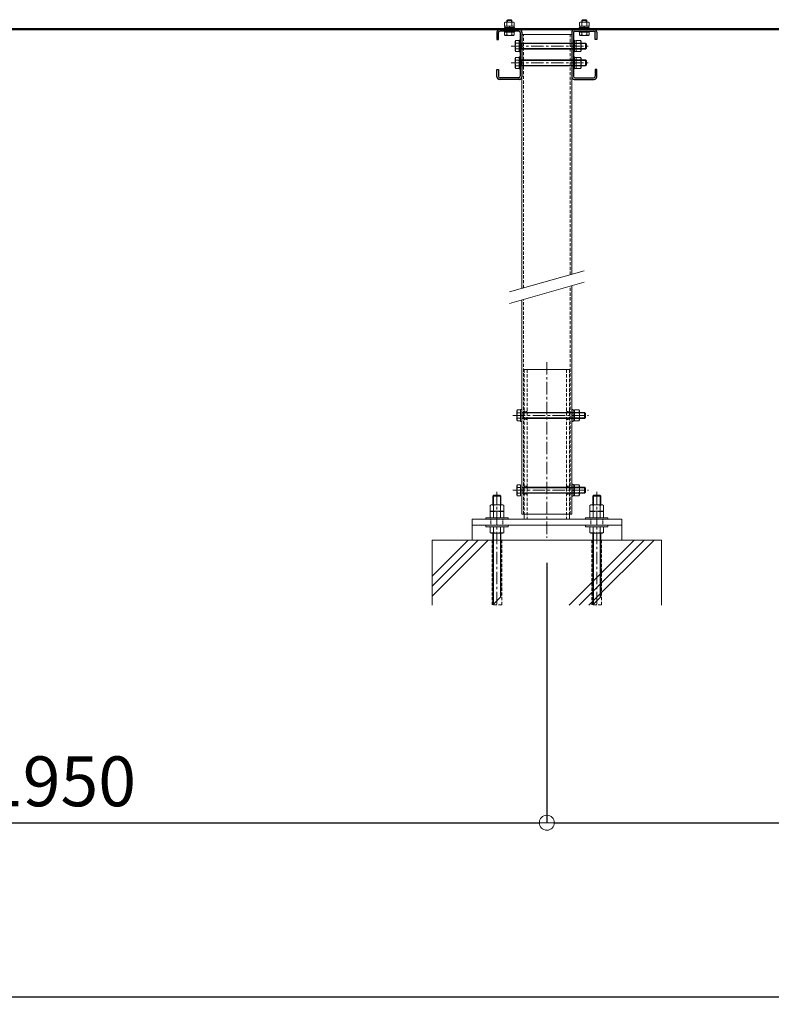
# Model space of a CAD drawing. Units: millimetres. Extents: x 2189 to 78155, y 726 to 15428.
# Drawn here: x 5297 to 6803, y 3259 to 5234 of the extents above; entities that cross this region are included whole.
import ezdxf

# ---------------------------------------------------------------- set-up
doc = ezdxf.new("R2010")
doc.units = ezdxf.units.MM
doc.linetypes.add('CENTER', pattern=[2, 1.25, -0.25, 0.25, -0.25])
doc.linetypes.add('HIDDEN', pattern=[9.525, 6.35, -3.175])
doc.layers.get('Defpoints').update_dxf_attribs({"color": 43})
for name, color, linetype, lineweight in [('01.寸法', 7, 'Continuous', 9), ('02.Ground', 7, 'Continuous', 15), ('06.支柱', 6, 'Continuous', 15), ('07.ベースプレート', 3, 'Continuous', 15), ('09.ボルト・ビス類', 8, 'Continuous', 13)]:
    doc.layers.add(name, color=color, linetype=linetype, lineweight=lineweight)
for name, color, linetype in [('02-ND1', 4, 'Continuous'), ('03-OB1', 3, 'Continuous'), ('04-BS1', 1, 'Continuous')]:
    doc.layers.add(name, color=color, linetype=linetype)
doc.styles.add('sai-BRAND_BIG', font='simplex.shx', dxfattribs={"width": 0.8, "bigfont": 'bigfont.shx'})
doc.dimstyles.new('sai-BRAND_30', dxfattribs={"dimscale": 50, "dimtxt": 2, "dimasz": 0.3, "dimexe": 0, "dimexo": 1, "dimgap": 0.66, "dimtad": 1, "dimdec": 0, "dimzin": 0, "dimdsep": 46, "dimtxsty": 'sai-BRAND_BIG', "dimblk1": 'y-dot', "dimblk2": 'y-dot', "dimsah": 1, "dimcen": 0, "dimclrd": 3, "dimclre": 5, "dimclrt": 3, "dimaunit": 1, "dimadec": 0, "dimazin": 0, "dimtfac": 0.01, "dimtdec": 0, "dimtix": 1, "dimtmove": 2, "dimatfit": 3, "dimldrblk": 'y-dot', "dimfxl": 0, "dimtvp": 0.733333, "dimtolj": 1, "dimtzin": 0, "dimarcsym": 0})

# ---------------------------------------------------------------- blocks, each defined once
blk = doc.blocks.new('y-dot')
at = {"color": 3, "linetype": 'Continuous'}
blk.add_line((0, 0), (-1, 0), dxfattribs=at)
blk.add_circle((0, 0), 1, dxfattribs=at)
blk = doc.blocks.new('*D34')
at = {"layer": '01.寸法', "color": 5, "lineweight": -2, "transparency": 16777216}
for p, q in [((4403.3, 4144.3), (4403.3, 3623.4)), ((6353.3, 4144.3), (6353.3, 3623.4))]:
    blk.add_line(p, q, dxfattribs=at)
at = {"layer": '01.寸法', "color": 3, "lineweight": -2, "transparency": 16777216}
blk.add_line((4418.3, 3623.4), (6338.3, 3623.4), dxfattribs=at)
at = {"layer": 'Defpoints', "color": 0, "transparency": 16777216}
for p in [(4403.3, 4194.3), (6353.3, 4194.3), (6353.3, 3623.4)]:
    blk.add_point(p, dxfattribs=at)
at = {"layer": '01.寸法', "color": 3, "lineweight": -2, "transparency": 16777216, "xscale": 15, "yscale": 15, "zscale": 15, "rotation": 180}
blk.add_blockref('y-dot', (4403.3, 3623.4), dxfattribs=at)
at = {"layer": '01.寸法', "color": 3, "lineweight": -2, "transparency": 16777216, "xscale": 15, "yscale": 15, "zscale": 15}
blk.add_blockref('y-dot', (6353.3, 3623.4), dxfattribs=at)
at = {"layer": '01.寸法', "color": 3, "lineweight": 9, "transparency": 16777216, "insert": (5378.3, 3706.4), "char_height": 100, "attachment_point": 5, "style": 'sai-BRAND_BIG'}
blk.add_mtext('\\A1;1950', dxfattribs=at)
blk = doc.blocks.new('*D5')
at = {"layer": '01.寸法', "color": 5, "lineweight": -2, "transparency": 16777216}
for p, q in [((6353.3, 4144.3), (6353.3, 3623.4)), ((8303.3, 4144.3), (8303.3, 3623.4))]:
    blk.add_line(p, q, dxfattribs=at)
at = {"layer": '01.寸法', "color": 3, "lineweight": -2, "transparency": 16777216}
blk.add_line((6368.3, 3623.4), (8288.3, 3623.4), dxfattribs=at)
at = {"layer": 'Defpoints', "color": 0, "transparency": 16777216}
for p in [(6353.3, 4194.3), (8303.3, 4194.3), (8303.3, 3623.4)]:
    blk.add_point(p, dxfattribs=at)
at = {"layer": '01.寸法', "color": 3, "lineweight": -2, "transparency": 16777216, "xscale": 15, "yscale": 15, "zscale": 15, "rotation": 180}
blk.add_blockref('y-dot', (6353.3, 3623.4), dxfattribs=at)
at = {"layer": '01.寸法', "color": 3, "lineweight": -2, "transparency": 16777216, "xscale": 15, "yscale": 15, "zscale": 15}
blk.add_blockref('y-dot', (8303.3, 3623.4), dxfattribs=at)
at = {"layer": '01.寸法', "color": 3, "lineweight": 9, "transparency": 16777216, "insert": (7328.3, 3706.4), "char_height": 100, "attachment_point": 5, "style": 'sai-BRAND_BIG'}
blk.add_mtext('\\A1;1950', dxfattribs=at)
blk = doc.blocks.new('*D70')
at = {"layer": '01.寸法', "color": 5, "lineweight": -2, "transparency": 16777216}
for p, q in [((4403.3, 4140), (4403.3, 3274.3)), ((10253.3, 4140), (10253.3, 3274.3))]:
    blk.add_line(p, q, dxfattribs=at)
at = {"layer": '01.寸法', "color": 3, "lineweight": -2, "transparency": 16777216}
blk.add_line((4418.3, 3274.3), (10238.3, 3274.3), dxfattribs=at)
at = {"layer": 'Defpoints', "color": 0, "transparency": 16777216}
for p in [(4403.3, 4190), (10253.3, 4190), (10253.3, 3274.3)]:
    blk.add_point(p, dxfattribs=at)
at = {"layer": '01.寸法', "color": 3, "lineweight": -2, "transparency": 16777216, "xscale": 15, "yscale": 15, "zscale": 15, "rotation": 180}
blk.add_blockref('y-dot', (4403.3, 3274.3), dxfattribs=at)
at = {"layer": '01.寸法', "color": 3, "lineweight": -2, "transparency": 16777216, "xscale": 15, "yscale": 15, "zscale": 15}
blk.add_blockref('y-dot', (10253.3, 3274.3), dxfattribs=at)
at = {"layer": '01.寸法', "color": 3, "lineweight": 9, "transparency": 16777216, "insert": (7328.3, 3357.3), "char_height": 100, "attachment_point": 5, "style": 'sai-BRAND_BIG'}
blk.add_mtext('\\A1;3@1950=5850', dxfattribs=at)

msp = doc.modelspace()

# ---------------------------------------------------------------- linework, layer by layer
at = {"layer": '01.寸法'}
for p, q in [((6278.3, 4687.7), (6428.3, 4730.1)), ((6278.3, 4664.7), (6428.3, 4707.1))]:
    msp.add_line(p, q, dxfattribs=at)
at = {"layer": '02-ND1'}
for p, q in [((4403.3, 5216.1), (10253.3, 5216.1)), ((4403.3, 5213.8), (10253.3, 5213.8))]:
    msp.add_line(p, q, dxfattribs=at)
at = {"layer": '02.Ground'}
for p, q in [((6203.3, 4220), (6203.3, 4190)), ((6503.3, 4220), (6503.3, 4190)), ((6123.3, 4190), (6583.3, 4190)), ((6123.3, 4190), (6123.3, 4059.5)), ((6583.3, 4190), (6583.3, 4059.5))]:
    msp.add_line(p, q, dxfattribs=at)
at = {"layer": '02.Ground', "linetype": 'HIDDEN'}
for p, q in [((6243.8, 4190), (6243.8, 4060)), ((6262.8, 4190), (6262.8, 4060)), ((6443.8, 4190), (6443.8, 4060)), ((6462.8, 4190), (6462.8, 4060)), ((6262.8, 4060), (6243.8, 4060)), ((6462.8, 4060), (6443.8, 4060))]:
    msp.add_line(p, q, dxfattribs=at)
at = {"layer": '03-OB1'}
for p, q in [((6298.3, 5213.8), (6258.3, 5213.8)), ((6408.3, 5213.8), (6448.3, 5213.8)), ((6253.3, 5208.8), (6253.3, 5193.8)), ((6253.3, 5193.8), (6256.5, 5193.8)), ((6256.5, 5193.8), (6256.5, 5207.6)), ((6297.1, 5210.6), (6259.5, 5210.6)), ((6300.1, 5207.6), (6300.1, 5120)), ((6303.3, 5208.8), (6303.3, 5118.8)), ((6403.3, 5208.8), (6403.3, 5118.8)), ((6406.5, 5207.6), (6406.5, 5120)), ((6409.5, 5210.6), (6447.1, 5210.6)), ((6450.1, 5193.8), (6450.1, 5207.6)), ((6453.3, 5193.8), (6450.1, 5193.8)), ((6453.3, 5208.8), (6453.3, 5193.8)), ((6253.3, 5118.8), (6253.3, 5133.8)), ((6253.3, 5133.8), (6256.5, 5133.8)), ((6256.5, 5133.8), (6256.5, 5120)), ((6453.3, 5133.8), (6450.1, 5133.8)), ((6450.1, 5133.8), (6450.1, 5120)), ((6453.3, 5118.8), (6453.3, 5133.8)), ((6298.3, 5113.8), (6258.3, 5113.8)), ((6297.1, 5117), (6259.5, 5117)), ((6408.3, 5113.8), (6448.3, 5113.8)), ((6409.5, 5117), (6447.1, 5117))]:
    msp.add_line(p, q, dxfattribs=at)
for centre, radius, start, end in [((6258.3, 5208.8), 5, 90, 180), ((6298.3, 5208.8), 5, 0, 90), ((6408.3, 5208.8), 5, 90, 180), ((6448.3, 5208.8), 5, 0, 90), ((6259.5, 5207.6), 3, 90, 180), ((6297.1, 5207.6), 3, 0, 90), ((6409.5, 5207.6), 3, 90, 180), ((6447.1, 5207.6), 3, 0, 90), ((6258.3, 5118.8), 5, 180, 270), ((6259.5, 5120), 3, 180, 270), ((6297.1, 5120), 3, 270, 0), ((6298.3, 5118.8), 5, 270, 0), ((6408.3, 5118.8), 5, 180, 270), ((6409.5, 5120), 3, 180, 270), ((6447.1, 5120), 3, 270, 0), ((6448.3, 5118.8), 5, 270, 0)]:
    msp.add_arc(centre, radius, start, end, dxfattribs=at)
at = {"layer": '04-BS1'}
for p, q in [((6123.3, 4117.7), (6195.6, 4190)), ((6123.3, 4097.7), (6215.6, 4190)), ((6123.3, 4077.7), (6235.6, 4190)), ((6397.8, 4059.5), (6528.3, 4190)), ((6417.8, 4059.5), (6548.3, 4190)), ((6437.8, 4059.5), (6568.3, 4190))]:
    msp.add_line(p, q, dxfattribs=at)
at = {"layer": '06.支柱', "color": 4, "ltscale": 2}
for p, q in [((6303.3, 4694.7), (6303.3, 5203.8)), ((6303.3, 5203.8), (6403.3, 5203.8)), ((6403.3, 4723), (6403.3, 5203.8)), ((6403.3, 4242), (6403.3, 4700)), ((6303.3, 4242), (6303.3, 4671.7))]:
    msp.add_line(p, q, dxfattribs=at)
at = {"layer": '06.支柱', "color": 4, "linetype": 'HIDDEN'}
for p, q in [((6306.5, 4695.6), (6306.5, 5203.8)), ((6400.1, 4722.1), (6400.1, 5203.8)), ((6400.1, 4242), (6400.1, 4699.1)), ((6306.5, 4242), (6306.5, 4672.6))]:
    msp.add_line(p, q, dxfattribs=at)
at = {"layer": '06.支柱', "color": 1, "linetype": 'CENTER', "ltscale": 20}
for p, q in [((6281.7, 5180.8), (6436.2, 5180.8)), ((6281.7, 5146.8), (6436.2, 5146.8)), ((6353.3, 4547.1), (6353.3, 4194.3)), ((6284.9, 4440), (6436.7, 4440)), ((6253.3, 4286.6), (6253.3, 4056.3)), ((6284.9, 4290), (6436.7, 4290)), ((6453.3, 4286.6), (6453.3, 4056.3))]:
    msp.add_line(p, q, dxfattribs=at)
at = {"layer": '06.支柱', "color": 4}
msp.add_line((6303.3, 4242), (6403.3, 4242), dxfattribs=at)
at = {"layer": '07.ベースプレート', "linetype": 'HIDDEN'}
for p, q in [((6308, 4532), (6308, 4242)), ((6314, 4532), (6314, 4232)), ((6392.6, 4532), (6392.6, 4232)), ((6398.6, 4532), (6398.6, 4242))]:
    msp.add_line(p, q, dxfattribs=at)
at = {"layer": '07.ベースプレート'}
for p, q in [((6308, 4532), (6398.6, 4532)), ((6203.3, 4232), (6203.3, 4220)), ((6203.3, 4232), (6503.3, 4232)), ((6308, 4242), (6308, 4232)), ((6398.6, 4242), (6398.6, 4232)), ((6503.3, 4220), (6503.3, 4232)), ((6203.3, 4220), (6503.3, 4220))]:
    msp.add_line(p, q, dxfattribs=at)
at = {"layer": '07.ベースプレート', "linetype": 'HIDDEN', "ltscale": 0.4}
for p, q in [((6308, 4448), (6314, 4448)), ((6392.6, 4448), (6398.6, 4448)), ((6308, 4432), (6314, 4432)), ((6392.6, 4432), (6398.6, 4432)), ((6308, 4298), (6314, 4298)), ((6392.6, 4298), (6398.6, 4298)), ((6308, 4282), (6314, 4282)), ((6392.6, 4282), (6398.6, 4282)), ((6241.3, 4232), (6241.3, 4220)), ((6265.3, 4232), (6265.3, 4220)), ((6441.3, 4232), (6441.3, 4220)), ((6465.3, 4232), (6465.3, 4220))]:
    msp.add_line(p, q, dxfattribs=at)
at = {"layer": '09.ボルト・ビス類'}
for p, q in [((6273.3, 5232.1), (6274.8, 5233.6)), ((6273.3, 5232.1), (6283.3, 5232.1)), ((6273.3, 5228.6), (6273.3, 5232.1)), ((6274.2, 5228.6), (6274.2, 5233)), ((6274.8, 5233.6), (6281.8, 5233.6)), ((6283.3, 5232.1), (6281.8, 5233.6)), ((6282.4, 5228.6), (6282.4, 5233)), ((6283.3, 5228.6), (6283.3, 5232.1)), ((6423.3, 5232.1), (6424.8, 5233.6)), ((6423.3, 5232.1), (6433.3, 5232.1)), ((6423.3, 5228.6), (6423.3, 5232.1)), ((6424.2, 5228.6), (6424.2, 5233)), ((6424.8, 5233.6), (6431.8, 5233.6)), ((6433.3, 5232.1), (6431.8, 5233.6)), ((6432.4, 5228.6), (6432.4, 5233)), ((6433.3, 5228.6), (6433.3, 5232.1)), ((6268.3, 5218.1), (6268.3, 5216.1)), ((6268.5, 5227.7), (6270, 5228.6)), ((6268.5, 5220.6), (6268.5, 5227.7)), ((6288.1, 5220.6), (6268.5, 5220.6)), ((6286.5, 5228.6), (6270, 5228.6)), ((6273.4, 5220.6), (6273.4, 5227.7)), ((6283.2, 5220.6), (6283.2, 5227.7)), ((6288.1, 5227.7), (6286.5, 5228.6)), ((6288.1, 5220.6), (6288.1, 5227.7)), ((6288.3, 5218.1), (6288.3, 5216.1)), ((6418.3, 5218.1), (6418.3, 5216.1)), ((6418.5, 5227.7), (6420, 5228.6)), ((6418.5, 5220.6), (6418.5, 5227.7)), ((6438.1, 5220.6), (6418.5, 5220.6)), ((6436.5, 5228.6), (6420, 5228.6)), ((6423.4, 5220.6), (6423.4, 5227.7)), ((6433.2, 5220.6), (6433.2, 5227.7)), ((6438.1, 5227.7), (6436.5, 5228.6)), ((6438.1, 5220.6), (6438.1, 5227.7)), ((6438.3, 5218.1), (6438.3, 5216.1)), ((6268.3, 5210.6), (6268.3, 5208.6)), ((6268.5, 5208.6), (6268.5, 5203.1)), ((6268.5, 5203.1), (6270, 5202.2)), ((6270, 5202.2), (6286.5, 5202.2)), ((6273.4, 5208.6), (6273.4, 5203.1)), ((6283.2, 5208.6), (6283.2, 5203.1)), ((6288.1, 5203.1), (6286.5, 5202.2)), ((6288.1, 5208.6), (6288.1, 5203.1)), ((6288.3, 5210.6), (6288.3, 5208.6)), ((6418.3, 5210.6), (6418.3, 5208.6)), ((6418.5, 5208.6), (6418.5, 5203.1)), ((6418.5, 5203.1), (6420, 5202.2)), ((6420, 5202.2), (6436.5, 5202.2)), ((6423.4, 5208.6), (6423.4, 5203.1)), ((6433.2, 5208.6), (6433.2, 5203.1)), ((6438.1, 5203.1), (6436.5, 5202.2)), ((6438.1, 5208.6), (6438.1, 5203.1)), ((6438.3, 5210.6), (6438.3, 5208.6)), ((6239.4, 4259.6), (6241.8, 4261)), ((6239.4, 4248), (6239.4, 4259.6)), ((6239.4, 4246.6), (6241.8, 4248)), ((6267.1, 4248), (6239.4, 4248)), ((6239.4, 4235), (6239.4, 4246.6)), ((6264.8, 4261), (6241.8, 4261)), ((6264.8, 4248), (6241.8, 4248)), ((6246.3, 4248), (6246.3, 4259.6)), ((6246.3, 4235), (6246.3, 4246.6)), ((6260.2, 4248), (6260.2, 4259.6)), ((6260.2, 4235), (6260.2, 4246.6)), ((6267.1, 4259.6), (6264.8, 4261)), ((6267.1, 4246.6), (6264.8, 4248)), ((6267.1, 4248), (6267.1, 4259.6)), ((6267.1, 4235), (6267.1, 4246.6)), ((6439.4, 4259.6), (6441.8, 4261)), ((6439.4, 4248), (6439.4, 4259.6)), ((6439.4, 4246.6), (6441.8, 4248)), ((6467.1, 4248), (6439.4, 4248)), ((6439.4, 4235), (6439.4, 4246.6)), ((6464.8, 4261), (6441.8, 4261)), ((6464.8, 4248), (6441.8, 4248)), ((6446.3, 4248), (6446.3, 4259.6)), ((6446.3, 4235), (6446.3, 4246.6)), ((6460.2, 4248), (6460.2, 4259.6)), ((6460.2, 4235), (6460.2, 4246.6)), ((6467.1, 4259.6), (6464.8, 4261)), ((6467.1, 4246.6), (6464.8, 4248)), ((6467.1, 4248), (6467.1, 4259.6)), ((6467.1, 4235), (6467.1, 4246.6)), ((6267.1, 4235), (6239.4, 4235)), ((6467.1, 4235), (6439.4, 4235)), ((6267.1, 4217), (6239.4, 4217)), ((6239.4, 4217), (6239.4, 4205.3)), ((6239.4, 4205.3), (6241.8, 4204)), ((6246.3, 4217), (6246.3, 4205.3)), ((6260.2, 4217), (6260.2, 4205.3)), ((6267.1, 4205.3), (6264.8, 4204)), ((6267.1, 4217), (6267.1, 4205.3)), ((6467.1, 4217), (6439.4, 4217)), ((6439.4, 4217), (6439.4, 4205.3)), ((6439.4, 4205.3), (6441.8, 4204)), ((6446.3, 4217), (6446.3, 4205.3)), ((6460.2, 4217), (6460.2, 4205.3)), ((6467.1, 4205.3), (6464.8, 4204)), ((6467.1, 4217), (6467.1, 4205.3)), ((6264.8, 4204), (6241.8, 4204)), ((6464.8, 4204), (6441.8, 4204)), ((6245.3, 4060), (6261.3, 4076)), ((6445.3, 4060), (6461.3, 4076))]:
    msp.add_line(p, q, dxfattribs=at)
at = {"layer": '09.ボルト・ビス類', "ltscale": 0.3}
for p, q in [((6268.3, 5218.1), (6288.3, 5218.1)), ((6268.3, 5216.1), (6288.3, 5216.1)), ((6269.1, 5220.6), (6269.1, 5218.1)), ((6269.1, 5220.6), (6287.5, 5220.6)), ((6269.1, 5218.1), (6287.5, 5218.1)), ((6278.1, 5218.1), (6277.5, 5220.6)), ((6279.1, 5218.1), (6278.4, 5220.6)), ((6287.5, 5220.6), (6287.5, 5218.1)), ((6418.3, 5218.1), (6438.3, 5218.1)), ((6418.3, 5216.1), (6438.3, 5216.1)), ((6419.1, 5220.6), (6419.1, 5218.1)), ((6419.1, 5220.6), (6437.5, 5220.6)), ((6419.1, 5218.1), (6437.5, 5218.1)), ((6428.1, 5218.1), (6427.5, 5220.6)), ((6429.1, 5218.1), (6428.4, 5220.6)), ((6437.5, 5220.6), (6437.5, 5218.1)), ((6268.3, 5210.6), (6288.3, 5210.6)), ((6268.3, 5208.6), (6288.3, 5208.6)), ((6288.1, 5208.6), (6268.5, 5208.6)), ((6297.6, 5192.8), (6297.6, 5168.8)), ((6297.6, 5192.8), (6299.9, 5192.8)), ((6300.1, 5192.8), (6300.1, 5168.8)), ((6406.5, 5192.8), (6406.5, 5168.8)), ((6406.5, 5192.8), (6408.8, 5192.8)), ((6409, 5192.8), (6409, 5168.8)), ((6418.3, 5210.6), (6438.3, 5210.6)), ((6418.3, 5208.6), (6438.3, 5208.6)), ((6438.1, 5208.6), (6418.5, 5208.6)), ((6291.2, 5191.7), (6290.1, 5189.8)), ((6290.1, 5189.8), (6290.1, 5171.8)), ((6297.6, 5191.7), (6291.2, 5191.7)), ((6297.6, 5186.3), (6291.2, 5186.3)), ((6297.6, 5175.3), (6291.2, 5175.3)), ((6297.6, 5169.8), (6297.6, 5191.7)), ((6300.1, 5186.8), (6430.6, 5186.8)), ((6300.1, 5174.8), (6430.6, 5174.8)), ((6302.6, 5185.8), (6301.6, 5186.8)), ((6302.6, 5175.8), (6301.6, 5174.8)), ((6302.6, 5174.8), (6302.6, 5186.8)), ((6302.6, 5185.8), (6431.6, 5185.8)), ((6302.6, 5175.8), (6431.6, 5175.8)), ((6412, 5191.5), (6409, 5191.5)), ((6409, 5191.5), (6409, 5170)), ((6409, 5180.9), (6412, 5181.7)), ((6409, 5179.8), (6412, 5180.6)), ((6412, 5191.7), (6420.8, 5191.7)), ((6412, 5169.8), (6412, 5191.7)), ((6412, 5191.5), (6412, 5170)), ((6412, 5186.3), (6420.8, 5186.3)), ((6412, 5175.3), (6420.8, 5175.3)), ((6420.8, 5191.7), (6422, 5189.8)), ((6422, 5171.8), (6422, 5189.8)), ((6430.6, 5186.8), (6432.6, 5184.8)), ((6430.6, 5186.8), (6430.6, 5174.8)), ((6430.6, 5174.8), (6432.6, 5176.8)), ((6432.6, 5184.8), (6432.6, 5176.8)), ((6291.2, 5169.8), (6290.1, 5171.8)), ((6291.2, 5157.7), (6290.1, 5155.8)), ((6290.1, 5155.8), (6290.1, 5137.8)), ((6297.6, 5169.8), (6291.2, 5169.8)), ((6297.6, 5157.7), (6291.2, 5157.7)), ((6300.1, 5168.8), (6297.6, 5168.8)), ((6297.6, 5158.8), (6297.6, 5134.8)), ((6297.6, 5158.8), (6299.9, 5158.8)), ((6297.6, 5135.8), (6297.6, 5157.7)), ((6300.1, 5158.8), (6300.1, 5134.8)), ((6409, 5168.8), (6406.5, 5168.8)), ((6406.5, 5158.8), (6406.5, 5134.8)), ((6406.5, 5158.8), (6408.8, 5158.8)), ((6412, 5170), (6409, 5170)), ((6409, 5158.8), (6409, 5134.8)), ((6412, 5157.5), (6409, 5157.5)), ((6409, 5157.5), (6409, 5136)), ((6412, 5169.8), (6420.8, 5169.8)), ((6412, 5157.7), (6420.8, 5157.7)), ((6412, 5135.8), (6412, 5157.7)), ((6412, 5157.5), (6412, 5136)), ((6420.8, 5169.8), (6422, 5171.8)), ((6420.8, 5157.7), (6422, 5155.8)), ((6422, 5137.8), (6422, 5155.8)), ((6291.2, 5135.8), (6290.1, 5137.8)), ((6297.6, 5152.3), (6291.2, 5152.3)), ((6297.6, 5141.3), (6291.2, 5141.3)), ((6297.6, 5135.8), (6291.2, 5135.8)), ((6300.1, 5134.8), (6297.6, 5134.8)), ((6300.1, 5152.8), (6430.6, 5152.8)), ((6300.1, 5140.8), (6430.6, 5140.8)), ((6302.6, 5151.8), (6301.6, 5152.8)), ((6302.6, 5141.8), (6301.6, 5140.8)), ((6302.6, 5140.8), (6302.6, 5152.8)), ((6302.6, 5151.8), (6431.6, 5151.8)), ((6302.6, 5141.8), (6431.6, 5141.8)), ((6409, 5134.8), (6406.5, 5134.8)), ((6409, 5146.9), (6412, 5147.7)), ((6409, 5145.8), (6412, 5146.6)), ((6412, 5136), (6409, 5136)), ((6412, 5152.3), (6420.8, 5152.3)), ((6412, 5141.3), (6420.8, 5141.3)), ((6412, 5135.8), (6420.8, 5135.8)), ((6420.8, 5135.8), (6422, 5137.8)), ((6430.6, 5152.8), (6432.6, 5150.8)), ((6430.6, 5152.8), (6430.6, 5140.8)), ((6430.6, 5140.8), (6432.6, 5142.8)), ((6432.6, 5150.8), (6432.6, 5142.8)), ((6294.4, 4451), (6293.3, 4449)), ((6293.3, 4449), (6293.3, 4431)), ((6300.8, 4451), (6294.4, 4451)), ((6300.8, 4445.5), (6294.4, 4445.5)), ((6300.8, 4452), (6300.8, 4428)), ((6300.8, 4452), (6303.1, 4452)), ((6300.8, 4429), (6300.8, 4451)), ((6303.3, 4452), (6303.3, 4428)), ((6303.3, 4446), (6428.8, 4446)), ((6305.8, 4445), (6304.8, 4446)), ((6305.8, 4434), (6305.8, 4446)), ((6305.8, 4445), (6429.8, 4445)), ((6403.3, 4452), (6403.3, 4428)), ((6403.3, 4452), (6405.6, 4452)), ((6405.8, 4452), (6405.8, 4428)), ((6408.8, 4450.7), (6405.8, 4450.7)), ((6405.8, 4450.7), (6405.8, 4429.2)), ((6408.8, 4451), (6417.6, 4451)), ((6408.8, 4429), (6408.8, 4451)), ((6408.8, 4450.7), (6408.8, 4429.2)), ((6408.8, 4445.5), (6417.6, 4445.5)), ((6417.6, 4451), (6418.8, 4449)), ((6418.8, 4431), (6418.8, 4449)), ((6428.8, 4446), (6430.8, 4444)), ((6428.8, 4446), (6428.8, 4434)), ((6430.8, 4444), (6430.8, 4436)), ((6294.4, 4429), (6293.3, 4431)), ((6300.8, 4434.5), (6294.4, 4434.5)), ((6300.8, 4429), (6294.4, 4429)), ((6303.3, 4428), (6300.8, 4428)), ((6303.3, 4434), (6428.8, 4434)), ((6305.8, 4435), (6304.8, 4434)), ((6305.8, 4435), (6429.8, 4435)), ((6405.8, 4428), (6403.3, 4428)), ((6405.8, 4440.1), (6408.8, 4441)), ((6405.8, 4439), (6408.8, 4439.8)), ((6408.8, 4429.2), (6405.8, 4429.2)), ((6408.8, 4434.5), (6417.6, 4434.5)), ((6408.8, 4429), (6417.6, 4429)), ((6417.6, 4429), (6418.8, 4431)), ((6428.8, 4434), (6430.8, 4436)), ((6294.4, 4301), (6293.3, 4299)), ((6293.3, 4299), (6293.3, 4281)), ((6300.8, 4301), (6294.4, 4301)), ((6300.8, 4295.5), (6294.4, 4295.5)), ((6300.8, 4284.5), (6294.4, 4284.5)), ((6300.8, 4279), (6300.8, 4301)), ((6303.3, 4296), (6428.8, 4296)), ((6305.8, 4295), (6304.8, 4296)), ((6305.8, 4285), (6304.8, 4284)), ((6305.8, 4284), (6305.8, 4296)), ((6305.8, 4295), (6429.8, 4295)), ((6305.8, 4285), (6429.8, 4285)), ((6403.3, 4302), (6403.3, 4278)), ((6403.3, 4302), (6405.6, 4302)), ((6405.8, 4302), (6405.8, 4278)), ((6408.8, 4300.7), (6405.8, 4300.7)), ((6405.8, 4300.7), (6405.8, 4279.2)), ((6405.8, 4290.1), (6408.8, 4291)), ((6405.8, 4289), (6408.8, 4289.8)), ((6408.8, 4301), (6417.6, 4301)), ((6408.8, 4279), (6408.8, 4301)), ((6408.8, 4300.7), (6408.8, 4279.2)), ((6408.8, 4295.5), (6417.6, 4295.5)), ((6408.8, 4284.5), (6417.6, 4284.5)), ((6417.6, 4301), (6418.8, 4299)), ((6418.8, 4281), (6418.8, 4299)), ((6428.8, 4296), (6430.8, 4294)), ((6428.8, 4296), (6428.8, 4284)), ((6428.8, 4284), (6430.8, 4286)), ((6430.8, 4294), (6430.8, 4286)), ((6245.3, 4278), (6247.3, 4280)), ((6245.3, 4261), (6245.3, 4278)), ((6245.3, 4278), (6261.3, 4278)), ((6246.5, 4261), (6246.5, 4279.2)), ((6247.3, 4280), (6259.3, 4280)), ((6261.3, 4278), (6259.3, 4280)), ((6260.1, 4261), (6260.1, 4279.2)), ((6261.3, 4261), (6261.3, 4278)), ((6294.4, 4279), (6293.3, 4281)), ((6300.8, 4279), (6294.4, 4279)), ((6303.3, 4284), (6428.8, 4284)), ((6405.8, 4278), (6403.3, 4278)), ((6408.8, 4279.2), (6405.8, 4279.2)), ((6408.8, 4279), (6417.6, 4279)), ((6417.6, 4279), (6418.8, 4281)), ((6445.3, 4278), (6447.3, 4280)), ((6445.3, 4261), (6445.3, 4278)), ((6445.3, 4278), (6461.3, 4278)), ((6446.5, 4261), (6446.5, 4279.2)), ((6447.3, 4280), (6459.3, 4280)), ((6461.3, 4278), (6459.3, 4280)), ((6460.1, 4261), (6460.1, 4279.2)), ((6461.3, 4261), (6461.3, 4278)), ((6230.8, 4235), (6275.8, 4235)), ((6230.8, 4232), (6230.8, 4235)), ((6230.8, 4232), (6275.8, 4232)), ((6275.8, 4235), (6275.8, 4232)), ((6430.8, 4235), (6475.8, 4235)), ((6430.8, 4232), (6430.8, 4235)), ((6430.8, 4232), (6475.8, 4232)), ((6475.8, 4235), (6475.8, 4232)), ((6230.8, 4220), (6275.8, 4220)), ((6230.8, 4220), (6230.8, 4217)), ((6230.8, 4217), (6275.8, 4217)), ((6275.8, 4217), (6275.8, 4220)), ((6430.8, 4220), (6475.8, 4220)), ((6430.8, 4220), (6430.8, 4217)), ((6430.8, 4217), (6475.8, 4217)), ((6475.8, 4217), (6475.8, 4220)), ((6245.3, 4060), (6245.3, 4204)), ((6246.5, 4061.2), (6246.5, 4204)), ((6260.1, 4074.8), (6260.1, 4204)), ((6261.3, 4076), (6261.3, 4204)), ((6445.3, 4060), (6445.3, 4204)), ((6446.5, 4061.2), (6446.5, 4204)), ((6460.1, 4074.8), (6460.1, 4204)), ((6461.3, 4076), (6461.3, 4204))]:
    msp.add_line(p, q, dxfattribs=at)
at = {"layer": '09.ボルト・ビス類'}
for centre, radius, start, end in [((6270.9, 5223.4), 4.91, 60, 120), ((6278.3, 5214.8), 13.8, 69.136, 110.864), ((6285.6, 5223.4), 4.91, 60, 120), ((6420.9, 5223.4), 4.91, 60, 120), ((6428.3, 5214.8), 13.8, 69.136, 110.864), ((6435.6, 5223.4), 4.91, 60, 120), ((6270.9, 5207.3), 4.91, 240, 300), ((6278.3, 5215.9), 13.8, 249.136, 290.864), ((6285.6, 5207.3), 4.91, 240, 300), ((6420.9, 5207.3), 4.91, 240, 300), ((6428.3, 5215.9), 13.8, 249.136, 290.864), ((6435.6, 5207.3), 4.91, 240, 300), ((6242.9, 4253.6), 6.93, 60, 120), ((6242.9, 4240.6), 6.93, 60, 120), ((6253.3, 4242.7), 18.3, 67.7807, 112.2193), ((6253.3, 4229.7), 18.3, 67.7807, 112.2193), ((6263.7, 4253.6), 6.93, 60, 120), ((6263.7, 4240.6), 6.93, 60, 120), ((6442.9, 4253.6), 6.93, 60, 120), ((6442.9, 4240.6), 6.93, 60, 120), ((6453.3, 4242.7), 18.3, 67.7807, 112.2193), ((6453.3, 4229.7), 18.3, 67.7807, 112.2193), ((6463.7, 4253.6), 6.93, 60, 120), ((6463.7, 4240.6), 6.93, 60, 120), ((6242.9, 4211.3), 6.93, 240, 300), ((6253.3, 4222.3), 18.3, 247.7807, 292.2193), ((6263.7, 4211.3), 6.93, 240, 300), ((6442.9, 4211.3), 6.93, 240, 300), ((6453.3, 4222.3), 18.3, 247.7807, 292.2193), ((6463.7, 4211.3), 6.93, 240, 300)]:
    msp.add_arc(centre, radius, start, end, dxfattribs=at)
at = {"layer": '09.ボルト・ビス類', "ltscale": 0.3}
for centre, radius, start, end in [((6303.9, 5180.8), 13.8, 156.5735, 203.4265), ((6296, 5189), 5.48, 150, 210), ((6296, 5172.5), 5.48, 150, 210), ((6416.1, 5189), 5.48, 330, 30), ((6408.2, 5180.8), 13.8, 336.5735, 23.4265), ((6416.1, 5172.5), 5.48, 330, 30), ((6296, 5155), 5.48, 150, 210), ((6416.1, 5155), 5.48, 330, 30), ((6303.9, 5146.8), 13.8, 156.5735, 203.4265), ((6296, 5138.5), 5.48, 150, 210), ((6408.2, 5146.8), 13.8, 336.5735, 23.4265), ((6416.1, 5138.5), 5.48, 330, 30), ((6307.1, 4440), 13.8, 156.5735, 203.4265), ((6299.2, 4448.2), 5.48, 150, 210), ((6412.9, 4448.2), 5.48, 330, 30), ((6405, 4440), 13.8, 336.5735, 23.4265), ((6299.2, 4431.8), 5.48, 150, 210), ((6412.9, 4431.8), 5.48, 330, 30), ((6307.1, 4290), 13.8, 156.5735, 203.4265), ((6299.2, 4298.2), 5.48, 150, 210), ((6299.2, 4281.8), 5.48, 150, 210), ((6412.9, 4298.2), 5.48, 330, 30), ((6405, 4290), 13.8, 336.5735, 23.4265), ((6412.9, 4281.8), 5.48, 330, 30)]:
    msp.add_arc(centre, radius, start, end, dxfattribs=at)

# ---------------------------------------------------------------- dimensions: what is measured, and where the dimension line sits
at = {"layer": '01.寸法', "lineweight": 9}
for base, p1, p2, picture, middle in [((6353.3, 3623.4), (4403.3, 4194.3), (6353.3, 4194.3), '*D34', (5378.3, 3706.4)), ((8303.3, 3623.4), (6353.3, 4194.3), (8303.3, 4194.3), '*D5', (7328.3, 3706.4))]:
    dim = msp.add_linear_dim(base=base, p1=p1, p2=p2, dimstyle='sai-BRAND_30', dxfattribs=at)
    dim.commit()
    dim.dimension.update_dxf_attribs({"geometry": picture, "text_midpoint": middle})
dim = msp.add_linear_dim(base=(10253.3, 3274.3), p1=(4403.3, 4190), p2=(10253.3, 4190), text='3@1950=<>', dimstyle='sai-BRAND_30', dxfattribs=at)
dim.commit()
dim.dimension.update_dxf_attribs({"geometry": '*D70', "text_midpoint": (7328.3, 3357.3)})

doc.saveas('drawing.dxf')
